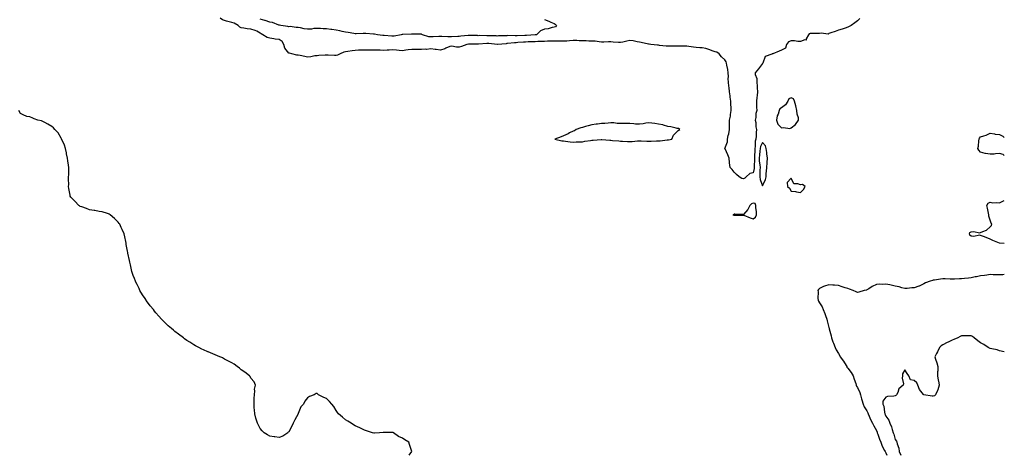
# Model space of a CAD drawing. Units: inches. Extents: x 939443 to 942083, y 7234538 to 7237178.
# Drawn here: x 941044 to 942083, y 7234538 to 7234998 of the extents above; entities that cross this region are included whole.
import ezdxf

# ---------------------------------------------------------------- set-up
doc = ezdxf.new("R2010")
doc.units = ezdxf.units.IN
doc.header["$MEASUREMENT"] = 0
doc.layers.add('Contour_93947234', color=7, linetype='Continuous', true_color=0x0f233a)

msp = doc.modelspace()

# ---------------------------------------------------------------- linework, layer by layer
at = {"layer": 'Contour_93947234'}
for points in [[(941930.7, 7234999.3, 3206), (941928, 7234996.6, 3206), (941925.4, 7234994.6, 3206), (941921.3, 7234991.9, 3206), (941919.2, 7234990.8, 3206), (941918, 7234989.9, 3206), (941915.2, 7234989.1, 3206), (941911.9, 7234988.1, 3206), (941908, 7234986.9, 3206), (941904.4, 7234985.6, 3206), (941900.1, 7234984, 3206), (941898, 7234983.2, 3206), (941897.2, 7234982.8, 3206), (941889.9, 7234983.8, 3206), (941888, 7234983.5, 3206), (941886.5, 7234983.4, 3206), (941879.5, 7234983.4, 3206), (941878, 7234983.4, 3206), (941877, 7234982.9, 3206), (941876.4, 7234981.9, 3206), (941873.9, 7234977.8, 3206), (941873.8, 7234976.2, 3206), (941872.6, 7234976.5, 3206), (941868, 7234974.9, 3206), (941865, 7234975, 3206), (941861.7, 7234975.5, 3206), (941858, 7234975.6, 3206), (941855.4, 7234974.5, 3206), (941853.1, 7234971.9, 3206), (941852.1, 7234967.9, 3206), (941848, 7234965.8, 3206), (941845.3, 7234964.6, 3206), (941838.8, 7234961.9, 3206), (941838.2, 7234961.8, 3206), (941838, 7234961.8, 3206), (941837.8, 7234961.7, 3206), (941830.8, 7234959.2, 3206), (941828.2, 7234952, 3206), (941828.1, 7234951.9, 3206), (941828.1, 7234951.9, 3206), (941828, 7234951.6, 3206), (941823.8, 7234946.1, 3206), (941820.2, 7234941.9, 3206), (941820, 7234940, 3206), (941822, 7234935.9, 3206), (941821.9, 7234931.9, 3206), (941822.2, 7234927.7, 3206), (941822.2, 7234926.1, 3206), (941822.7, 7234921.9, 3206), (941822.1, 7234917.9, 3206), (941822, 7234915.9, 3206), (941821.5, 7234911.9, 3206), (941821.7, 7234908.3, 3206), (941821.6, 7234905.5, 3206), (941821.8, 7234901.9, 3206), (941821, 7234898.9, 3206), (941820.7, 7234894.6, 3206), (941820.2, 7234891.9, 3206), (941820.7, 7234889.3, 3206), (941820.8, 7234884.7, 3206), (941821.5, 7234881.9, 3206), (941821.3, 7234878.7, 3206), (941821.2, 7234875, 3206), (941821, 7234871.9, 3206), (941820.3, 7234869.7, 3206), (941820.3, 7234864.1, 3206), (941819.8, 7234861.9, 3206), (941819.7, 7234860.3, 3206), (941819.5, 7234853.4, 3206), (941819.4, 7234851.9, 3206), (941819.5, 7234850.5, 3206), (941819.1, 7234842.9, 3206), (941819.1, 7234841.9, 3206), (941819, 7234840.9, 3206), (941818, 7234836.2, 3206), (941814.6, 7234835.4, 3206), (941810.7, 7234831.9, 3206), (941809.4, 7234830.5, 3206), (941808, 7234829.9, 3206), (941806.2, 7234830.1, 3206), (941803.2, 7234831.9, 3206), (941800.6, 7234834.5, 3206), (941798, 7234837, 3206), (941795.8, 7234839.7, 3206), (941793.9, 7234841.9, 3206), (941793.2, 7234846.7, 3206), (941793.1, 7234847, 3206), (941792.8, 7234851.9, 3206), (941791.4, 7234855.2, 3206), (941788.4, 7234861.5, 3206), (941788.3, 7234861.9, 3206), (941788.3, 7234862.1, 3206), (941790.8, 7234869.1, 3206), (941790.9, 7234871.9, 3206), (941791.8, 7234875.7, 3206), (941792.5, 7234877.5, 3206), (941793.2, 7234881.9, 3206), (941793, 7234886.9, 3206), (941793, 7234887, 3206), (941792.9, 7234891.9, 3206), (941794.1, 7234895.9, 3206), (941794.1, 7234898, 3206), (941794.9, 7234901.9, 3206), (941794.7, 7234905.3, 3206), (941794.5, 7234908.4, 3206), (941794.3, 7234911.9, 3206), (941793.7, 7234916.2, 3206), (941793.7, 7234917.6, 3206), (941793, 7234921.9, 3206), (941792.7, 7234926.5, 3206), (941792.4, 7234927.6, 3206), (941791.9, 7234931.9, 3206), (941791.7, 7234935.6, 3206), (941791.9, 7234938.1, 3206), (941791.7, 7234941.9, 3206), (941791.3, 7234945.2, 3206), (941790.1, 7234949.8, 3206), (941789.8, 7234951.9, 3206), (941789.4, 7234953.3, 3206), (941788, 7234955.5, 3206), (941784.8, 7234958.6, 3206), (941782.1, 7234961.9, 3206), (941779.7, 7234963.6, 3206), (941778, 7234964, 3206), (941774.8, 7234965.2, 3206), (941772.3, 7234966.2, 3206), (941768, 7234967.5, 3206), (941764.3, 7234968.2, 3206), (941761.8, 7234968.1, 3206), (941758, 7234968.6, 3206), (941755.1, 7234969, 3206), (941750.3, 7234969.7, 3206), (941748, 7234970, 3206), (941746, 7234969.9, 3206), (941740, 7234970, 3206), (941738, 7234969.9, 3206), (941736, 7234969.8, 3206), (941730, 7234970, 3206), (941728, 7234969.9, 3206), (941726.2, 7234970.1, 3206), (941719.2, 7234970.7, 3206), (941718, 7234970.9, 3206), (941717.1, 7234971, 3206), (941710.2, 7234971.9, 3206), (941708.3, 7234972.2, 3206), (941708, 7234972.2, 3206), (941707.7, 7234972.2, 3206), (941700, 7234973.9, 3206), (941698, 7234974.1, 3206), (941695.5, 7234974.5, 3206), (941691.6, 7234975.5, 3206), (941688, 7234975.8, 3206), (941684.6, 7234975.3, 3206), (941680.5, 7234974.3, 3206), (941678, 7234973.9, 3206), (941676, 7234974, 3206), (941670.4, 7234974.3, 3206), (941668, 7234974.4, 3206), (941665.5, 7234974.4, 3206), (941660.4, 7234974.3, 3206), (941658, 7234974.3, 3206), (941655.5, 7234974.5, 3206), (941651.2, 7234975.1, 3206), (941648, 7234975.2, 3206), (941644.6, 7234975.3, 3206), (941641.7, 7234975.5, 3206), (941638, 7234975.7, 3206), (941634.3, 7234975.7, 3206), (941632, 7234975.8, 3206), (941628, 7234975.9, 3206), (941624.2, 7234975.7, 3206), (941621.5, 7234975.4, 3206), (941618, 7234975.2, 3206), (941614.8, 7234975.2, 3206), (941611.3, 7234975.2, 3206), (941608, 7234975.1, 3206), (941604.9, 7234975.1, 3206), (941601.2, 7234975.1, 3206), (941598, 7234975, 3206), (941595.1, 7234974.8, 3206), (941590.9, 7234974.8, 3206), (941588, 7234974.6, 3206), (941585.5, 7234974.5, 3206), (941580.5, 7234974.4, 3206), (941578, 7234974.2, 3206), (941575.8, 7234974.1, 3206), (941569.8, 7234973.7, 3206), (941568, 7234973.6, 3206), (941566.4, 7234973.5, 3206), (941558.8, 7234972.7, 3206), (941558, 7234972.7, 3206), (941557.3, 7234972.6, 3206), (941548.3, 7234971.9, 3206), (941548.1, 7234971.9, 3206), (941548, 7234971.9, 3206), (941548, 7234971.9, 3206), (941547.9, 7234971.9, 3206), (941539, 7234972.9, 3206), (941538, 7234972.9, 3206), (941537.1, 7234972.9, 3206), (941528.3, 7234972.2, 3206), (941528, 7234972.2, 3206), (941527.8, 7234972.2, 3206), (941518.3, 7234972.2, 3206), (941518, 7234972.2, 3206), (941517.8, 7234972.2, 3206), (941516, 7234971.9, 3206), (941510.4, 7234969.5, 3206), (941508, 7234968.9, 3206), (941504.9, 7234968.8, 3206), (941500.2, 7234969.8, 3206), (941498, 7234969.7, 3206), (941493.9, 7234967.7, 3206), (941492.9, 7234967.1, 3206), (941488, 7234965.9, 3206), (941483.5, 7234966.5, 3206), (941482.5, 7234966.4, 3206), (941478, 7234967.2, 3206), (941473.3, 7234966.6, 3206), (941472.8, 7234966.7, 3206), (941468, 7234966.3, 3206), (941463.6, 7234966.3, 3206), (941462.6, 7234966.4, 3206), (941458, 7234966.5, 3206), (941453.9, 7234966.1, 3206), (941451.7, 7234965.6, 3206), (941448, 7234965.1, 3206), (941444.5, 7234965.4, 3206), (941441.9, 7234965.7, 3206), (941438, 7234966.1, 3206), (941434.1, 7234965.9, 3206), (941431.9, 7234965.7, 3206), (941428, 7234965.5, 3206), (941424.4, 7234965.6, 3206), (941421.7, 7234965.6, 3206), (941418, 7234965.6, 3206), (941414.3, 7234965.6, 3206), (941412, 7234965.8, 3206), (941408, 7234965.8, 3206), (941404.2, 7234965.7, 3206), (941401.7, 7234965.6, 3206), (941398, 7234965.5, 3206), (941394.8, 7234965.1, 3206), (941390.5, 7234964.4, 3206), (941388, 7234964.1, 3206), (941386.2, 7234963.8, 3206), (941382.3, 7234961.9, 3206), (941379.5, 7234960.5, 3206), (941378, 7234960, 3206), (941376.2, 7234960, 3206), (941369.5, 7234960.5, 3206), (941368, 7234960.5, 3206), (941366.5, 7234960.3, 3206), (941359.9, 7234960, 3206), (941358, 7234959.8, 3206), (941355.7, 7234959.6, 3206), (941351.3, 7234958.6, 3206), (941348, 7234958.4, 3206), (941345, 7234958.9, 3206), (941340, 7234960, 3206), (941338, 7234960.3, 3206), (941336.7, 7234960.6, 3206), (941331.3, 7234961.9, 3206), (941328.7, 7234962.5, 3206), (941328, 7234962.6, 3206), (941323.8, 7234967.7, 3206), (941322.9, 7234971.9, 3206), (941321, 7234974.9, 3206), (941318, 7234977, 3206), (941313.6, 7234977.5, 3206), (941312.2, 7234977.8, 3206), (941308, 7234978.3, 3206), (941305.3, 7234979.2, 3206), (941300.7, 7234981.9, 3206), (941299, 7234982.9, 3206), (941298, 7234983.8, 3206), (941294.3, 7234985.7, 3206), (941292.8, 7234986.6, 3206), (941288, 7234987.9, 3206), (941284.3, 7234988.2, 3206), (941280.8, 7234989.1, 3206), (941278, 7234989.4, 3206), (941276.4, 7234990.2, 3206), (941274.6, 7234991.9, 3206), (941270.3, 7234994.1, 3206), (941268, 7234995, 3206), (941263.9, 7234996, 3206), (941262.3, 7234996.2, 3206), (941258, 7234997.7, 3206), (941255.7, 7234999.6, 3206)], [(941598, 7234998.2, 3205), (941602.3, 7234996.2, 3205), (941604.7, 7234995.3, 3205), (941608, 7234993.9, 3205), (941609.3, 7234993.2, 3205), (941610.6, 7234991.9, 3205), (941609.4, 7234990.5, 3205), (941608, 7234990.1, 3205), (941605.8, 7234989.6, 3205), (941601.6, 7234988.4, 3205), (941598, 7234987.9, 3205), (941593.8, 7234986.1, 3205), (941589.3, 7234981.9, 3205), (941588.2, 7234981.8, 3205), (941588, 7234981.8, 3205), (941587.9, 7234981.8, 3205), (941578.8, 7234981.2, 3205), (941578, 7234981.1, 3205), (941577.2, 7234981.1, 3205), (941569.1, 7234980.9, 3205), (941568, 7234980.8, 3205), (941566.9, 7234980.8, 3205), (941558.9, 7234981.1, 3205), (941558, 7234981, 3205), (941557.1, 7234981, 3205), (941549.2, 7234980.8, 3205), (941548, 7234980.7, 3205), (941546.9, 7234980.8, 3205), (941539.2, 7234980.8, 3205), (941538, 7234980.8, 3205), (941536.9, 7234980.8, 3205), (941528.9, 7234981.1, 3205), (941528, 7234981, 3205), (941527.2, 7234981.1, 3205), (941518.6, 7234981.3, 3205), (941518, 7234981.3, 3205), (941517.4, 7234981.3, 3205), (941509.5, 7234980.5, 3205), (941508, 7234980.3, 3205), (941506.4, 7234980.3, 3205), (941499.9, 7234980, 3205), (941498, 7234980, 3205), (941496, 7234979.9, 3205), (941489.7, 7234980.3, 3205), (941488, 7234980.2, 3205), (941486.3, 7234980.2, 3205), (941480.3, 7234979.7, 3205), (941478, 7234979.7, 3205), (941476, 7234979.9, 3205), (941469, 7234981.9, 3205), (941468.5, 7234982.3, 3205), (941468, 7234982.5, 3205), (941467.5, 7234982.5, 3205), (941458.8, 7234982.7, 3205), (941458, 7234982.7, 3205), (941457.4, 7234982.6, 3205), (941448.3, 7234982.2, 3205), (941448, 7234982.2, 3205), (941447.8, 7234982.2, 3205), (941446.8, 7234981.9, 3205), (941439.3, 7234980.7, 3205), (941438, 7234980.6, 3205), (941436.8, 7234980.6, 3205), (941428.9, 7234981.1, 3205), (941428, 7234981.1, 3205), (941427.3, 7234981.1, 3205), (941421.8, 7234981.9, 3205), (941418.7, 7234982.6, 3205), (941418, 7234982.6, 3205), (941417.4, 7234982.6, 3205), (941409.5, 7234983.3, 3205), (941408, 7234983.4, 3205), (941406.6, 7234983.3, 3205), (941399.2, 7234983, 3205), (941398, 7234983, 3205), (941396.8, 7234983.2, 3205), (941390.6, 7234984.5, 3205), (941388, 7234984.8, 3205), (941384.5, 7234985.5, 3205), (941382.1, 7234986, 3205), (941378, 7234986.8, 3205), (941373.5, 7234987.4, 3205), (941372.4, 7234987.6, 3205), (941368, 7234988.2, 3205), (941364.5, 7234988.4, 3205), (941361.5, 7234988.5, 3205), (941358, 7234988.6, 3205), (941354.6, 7234988.5, 3205), (941351.9, 7234988.1, 3205), (941348, 7234988, 3205), (941344.4, 7234988.3, 3205), (941340.5, 7234989.5, 3205), (941338, 7234989.8, 3205), (941335.8, 7234989.7, 3205), (941329.4, 7234990.6, 3205), (941328, 7234990.4, 3205), (941327, 7234990.8, 3205), (941319.7, 7234991.9, 3205), (941318.3, 7234992.1, 3205), (941318, 7234992.2, 3205), (941317.7, 7234992.2, 3205), (941311, 7234994.8, 3205), (941308, 7234995.2, 3205), (941303.1, 7234997, 3205), (941302.9, 7234997.1, 3205), (941298, 7234998.5, 3205)], [(941455.2, 7234538, 3207), (941458, 7234541.9, 3207), (941455.4, 7234549.3, 3207), (941454.6, 7234551.9, 3207), (941450.5, 7234554.3, 3207), (941448, 7234556.1, 3207), (941443.8, 7234557.7, 3207), (941438.5, 7234561.9, 3207), (941438.2, 7234562, 3207), (941438, 7234562.1, 3207), (941437.9, 7234562.1, 3207), (941428.3, 7234562.2, 3207), (941428, 7234562.2, 3207), (941427.8, 7234562.2, 3207), (941423.8, 7234561.9, 3207), (941418.7, 7234561.3, 3207), (941418, 7234561.3, 3207), (941417.7, 7234561.5, 3207), (941416.5, 7234561.9, 3207), (941410, 7234563.9, 3207), (941408, 7234564.4, 3207), (941403, 7234566.9, 3207), (941398, 7234569.1, 3207), (941396.4, 7234570.3, 3207), (941394, 7234571.9, 3207), (941390.3, 7234574.2, 3207), (941388, 7234575.5, 3207), (941384.6, 7234578.4, 3207), (941380.4, 7234581.9, 3207), (941379.4, 7234583.3, 3207), (941378, 7234585.4, 3207), (941375.5, 7234589.4, 3207), (941373.4, 7234591.9, 3207), (941371, 7234594.8, 3207), (941368, 7234597.9, 3207), (941365.2, 7234599.1, 3207), (941359.6, 7234601.9, 3207), (941358.6, 7234602.5, 3207), (941358, 7234603.1, 3207), (941356.9, 7234603.1, 3207), (941354.9, 7234601.9, 3207), (941349.8, 7234600.2, 3207), (941348, 7234598.8, 3207), (941344.9, 7234595.1, 3207), (941343.7, 7234591.9, 3207), (941340.8, 7234589.2, 3207), (941338, 7234582.2, 3207), (941338, 7234582, 3207), (941338, 7234581.9, 3207), (941337.9, 7234581.8, 3207), (941334.4, 7234575.6, 3207), (941332.8, 7234571.9, 3207), (941331.2, 7234568.7, 3207), (941328, 7234562.7, 3207), (941327.6, 7234562.3, 3207), (941327.2, 7234561.9, 3207), (941321.8, 7234558.2, 3207), (941318, 7234556.7, 3207), (941313.5, 7234557.4, 3207), (941312.5, 7234557.5, 3207), (941308, 7234558.2, 3207), (941305.7, 7234559.6, 3207), (941302.3, 7234561.9, 3207), (941300.1, 7234564, 3207), (941298, 7234566.4, 3207), (941296, 7234569.9, 3207), (941295, 7234571.9, 3207), (941293.8, 7234576.2, 3207), (941293.4, 7234577.3, 3207), (941292.2, 7234581.9, 3207), (941292, 7234585.9, 3207), (941291.6, 7234588.3, 3207), (941291.4, 7234591.9, 3207), (941291.7, 7234595.6, 3207), (941291.5, 7234598.5, 3207), (941291.9, 7234601.9, 3207), (941292.3, 7234606.2, 3207), (941292, 7234607.9, 3207), (941292.9, 7234611.9, 3207), (941291.6, 7234615.5, 3207), (941288, 7234619.6, 3207), (941287.3, 7234621.2, 3207), (941286.8, 7234621.9, 3207), (941281.9, 7234625.8, 3207), (941278, 7234628.4, 3207), (941276.2, 7234630, 3207), (941273.8, 7234631.9, 3207), (941270.3, 7234634.2, 3207), (941268, 7234635.6, 3207), (941263.9, 7234637.8, 3207), (941260.4, 7234639.6, 3207), (941258, 7234640.8, 3207), (941257.3, 7234641.2, 3207), (941255.5, 7234641.9, 3207), (941250.3, 7234644.2, 3207), (941248, 7234645.1, 3207), (941243.2, 7234647.1, 3207), (941242.6, 7234647.4, 3207), (941238, 7234649.2, 3207), (941236.3, 7234650.2, 3207), (941233.1, 7234651.9, 3207), (941229.8, 7234653.7, 3207), (941228, 7234654.7, 3207), (941223.6, 7234657.4, 3207), (941220.5, 7234659.4, 3207), (941218, 7234661.1, 3207), (941217.6, 7234661.4, 3207), (941216.9, 7234661.9, 3207), (941211.9, 7234665.8, 3207), (941208, 7234668.8, 3207), (941206.3, 7234670.2, 3207), (941204.3, 7234671.9, 3207), (941201, 7234674.8, 3207), (941198, 7234677.6, 3207), (941195.9, 7234679.7, 3207), (941193.9, 7234681.9, 3207), (941191.1, 7234684.9, 3207), (941188, 7234688.5, 3207), (941186.5, 7234690.3, 3207), (941185.2, 7234691.9, 3207), (941182, 7234695.9, 3207), (941178, 7234701.2, 3207), (941177.7, 7234701.6, 3207), (941177.5, 7234701.9, 3207), (941176.4, 7234703.6, 3207), (941173.7, 7234707.6, 3207), (941171.1, 7234711.9, 3207), (941170.1, 7234714, 3207), (941168, 7234718.4, 3207), (941166.9, 7234720.8, 3207), (941166.3, 7234721.9, 3207), (941165.3, 7234724.7, 3207), (941164, 7234727.9, 3207), (941162.6, 7234731.9, 3207), (941161.7, 7234735.6, 3207), (941161, 7234739, 3207), (941160.3, 7234741.9, 3207), (941159.9, 7234743.8, 3207), (941158.4, 7234751.5, 3207), (941158.4, 7234751.9, 3207), (941158.3, 7234752.2, 3207), (941158, 7234753.6, 3207), (941156.7, 7234760.6, 3207), (941156.5, 7234761.9, 3207), (941156.1, 7234763.9, 3207), (941155, 7234768.8, 3207), (941154.3, 7234771.9, 3207), (941152.4, 7234776.3, 3207), (941151.4, 7234778.6, 3207), (941149.9, 7234781.9, 3207), (941149.1, 7234782.9, 3207), (941148, 7234784.1, 3207), (941144.2, 7234788, 3207), (941139.6, 7234791.9, 3207), (941138.7, 7234792.5, 3207), (941138, 7234792.9, 3207), (941136.8, 7234793.2, 3207), (941131.1, 7234795, 3207), (941128, 7234795.5, 3207), (941123.6, 7234796.4, 3207), (941122.7, 7234796.6, 3207), (941118, 7234797.3, 3207), (941114.8, 7234798.7, 3207), (941109.8, 7234800.2, 3207), (941108, 7234800.8, 3207), (941107.4, 7234801.3, 3207), (941106.7, 7234801.9, 3207), (941102.3, 7234806.2, 3207), (941098, 7234810.7, 3207), (941097.6, 7234811.5, 3207), (941097.5, 7234811.9, 3207), (941097.4, 7234812.6, 3207), (941095.9, 7234819.7, 3207), (941095.7, 7234821.9, 3207), (941095.9, 7234824.1, 3207), (941095.7, 7234829.5, 3207), (941095.8, 7234831.9, 3207), (941096, 7234834, 3207), (941095.9, 7234839.8, 3207), (941096.1, 7234841.9, 3207), (941095.7, 7234844.2, 3207), (941095.1, 7234848.9, 3207), (941094.6, 7234851.9, 3207), (941093.6, 7234856.3, 3207), (941093.5, 7234857.3, 3207), (941092.4, 7234861.9, 3207), (941091.5, 7234865.3, 3207), (941088.6, 7234871.4, 3207), (941088.4, 7234871.9, 3207), (941088.3, 7234872.2, 3207), (941088, 7234872.7, 3207), (941084.7, 7234878.6, 3207), (941081.1, 7234881.9, 3207), (941079.8, 7234883.6, 3207), (941078, 7234885, 3207), (941073.9, 7234887.8, 3207), (941070.6, 7234889.4, 3207), (941068, 7234890.7, 3207), (941067.1, 7234891, 3207), (941063.4, 7234891.9, 3207), (941059.6, 7234893.4, 3207), (941058, 7234894.1, 3207), (941054.8, 7234895.2, 3207), (941051.9, 7234895.7, 3207), (941048, 7234897.4, 3207), (941045.1, 7234899, 3207), (941043.4, 7234901.9, 3207)], [(942083, 7234854.7, 3206), (942081.8, 7234855.7, 3206), (942078, 7234856.7, 3206), (942073.6, 7234856.4, 3206), (942072.3, 7234856.1, 3206), (942068, 7234855.8, 3206), (942063.3, 7234856.7, 3206), (942062.8, 7234856.7, 3206), (942058, 7234858.1, 3206), (942056.1, 7234860, 3206), (942055.1, 7234861.9, 3206), (942055.7, 7234864.3, 3206), (942056, 7234869.9, 3206), (942056.4, 7234871.9, 3206), (942057, 7234873, 3206), (942058, 7234874.1, 3206), (942061.5, 7234875.3, 3206), (942064, 7234875.9, 3206), (942068, 7234878.1, 3206), (942072.5, 7234877.4, 3206), (942073.3, 7234877.1, 3206), (942078, 7234876.8, 3206), (942081.3, 7234875.1, 3206), (942083, 7234873.6, 3206)], [(942083, 7234761.5, 3206), (942078.1, 7234761.9, 3206), (942077.9, 7234761.9, 3206), (942071, 7234764.9, 3206), (942068, 7234766.2, 3206), (942063.9, 7234767.8, 3206), (942060.9, 7234769.1, 3206), (942058, 7234770.2, 3206), (942056.7, 7234770.5, 3206), (942051, 7234769, 3206), (942048, 7234769.3, 3206), (942046.7, 7234770.6, 3206), (942046.4, 7234771.9, 3206), (942046.7, 7234773.3, 3206), (942048, 7234774.1, 3206), (942050.4, 7234774.3, 3206), (942057.1, 7234772.9, 3206), (942058, 7234773.1, 3206), (942060.4, 7234774.3, 3206), (942064.2, 7234775.8, 3206), (942068, 7234779.1, 3206), (942069.4, 7234780.6, 3206), (942069.7, 7234781.9, 3206), (942069.3, 7234783.2, 3206), (942068, 7234786.4, 3206), (942066.7, 7234790.5, 3206), (942066.7, 7234791.9, 3206), (942066.3, 7234793.7, 3206), (942065.3, 7234799.1, 3206), (942064.6, 7234801.9, 3206), (942065.8, 7234804.2, 3206), (942068, 7234805.3, 3206), (942070.8, 7234804.7, 3206), (942075.2, 7234804.8, 3206), (942078, 7234804.4, 3206), (942083, 7234806.9, 3206)], [(942083, 7234728.8, 3207), (942081.3, 7234728.7, 3207), (942078, 7234728.5, 3207), (942074.8, 7234728.6, 3207), (942071.3, 7234728.7, 3207), (942068, 7234728.8, 3207), (942064.5, 7234728.3, 3207), (942062, 7234728, 3207), (942058, 7234727.5, 3207), (942053.5, 7234726.5, 3207), (942052.4, 7234726.3, 3207), (942048, 7234725.3, 3207), (942045.1, 7234724.9, 3207), (942040.9, 7234724.8, 3207), (942038, 7234724.5, 3207), (942035.6, 7234724.3, 3207), (942030.3, 7234724.1, 3207), (942028, 7234724, 3207), (942025.9, 7234724.1, 3207), (942020.5, 7234724.4, 3207), (942018, 7234724.4, 3207), (942015.8, 7234724.1, 3207), (942009.2, 7234723.1, 3207), (942008, 7234722.9, 3207), (942007.3, 7234722.7, 3207), (942004.9, 7234721.9, 3207), (941999.9, 7234720, 3207), (941998, 7234719.1, 3207), (941993.2, 7234716.7, 3207), (941992.7, 7234716.6, 3207), (941988, 7234714.8, 3207), (941985.3, 7234714.7, 3207), (941980.4, 7234714.3, 3207), (941978, 7234714.2, 3207), (941975, 7234715, 3207), (941972, 7234715.9, 3207), (941968, 7234716.7, 3207), (941963.6, 7234717.5, 3207), (941962.1, 7234717.9, 3207), (941958, 7234718.7, 3207), (941954.6, 7234718.5, 3207), (941951.3, 7234718.6, 3207), (941948, 7234718.4, 3207), (941943.6, 7234716.3, 3207), (941940.1, 7234713.9, 3207), (941938, 7234712.7, 3207), (941937.5, 7234712.5, 3207), (941935.2, 7234711.9, 3207), (941929.6, 7234710.3, 3207), (941928, 7234709.8, 3207), (941926.7, 7234710.5, 3207), (941923.6, 7234711.9, 3207), (941919.6, 7234713.4, 3207), (941918, 7234714, 3207), (941915, 7234715, 3207), (941912.1, 7234716, 3207), (941908, 7234717.2, 3207), (941903.8, 7234717.6, 3207), (941902.2, 7234717.7, 3207), (941898, 7234718.1, 3207), (941893.3, 7234716.7, 3207), (941892.2, 7234716.1, 3207), (941888, 7234714.3, 3207), (941886.9, 7234713.1, 3207), (941886.4, 7234711.9, 3207), (941886.6, 7234710.5, 3207), (941886.4, 7234703.6, 3207), (941886.5, 7234701.9, 3207), (941887, 7234700.9, 3207), (941888, 7234699.1, 3207), (941890.9, 7234694.8, 3207), (941891.8, 7234691.9, 3207), (941893.7, 7234687.6, 3207), (941894.4, 7234685.6, 3207), (941895.8, 7234681.9, 3207), (941896.2, 7234680.1, 3207), (941898, 7234672.8, 3207), (941898.2, 7234672.1, 3207), (941898.3, 7234671.9, 3207), (941898.3, 7234671.6, 3207), (941900.2, 7234664.1, 3207), (941900.7, 7234661.9, 3207), (941902.2, 7234657.7, 3207), (941902.7, 7234656.5, 3207), (941904.4, 7234651.9, 3207), (941905.5, 7234649.4, 3207), (941908, 7234645.4, 3207), (941909.4, 7234643.2, 3207), (941910, 7234641.9, 3207), (941913.4, 7234637.3, 3207), (941914.4, 7234635.5, 3207), (941916.7, 7234631.9, 3207), (941917, 7234630.9, 3207), (941918, 7234630.1, 3207), (941921.6, 7234625.5, 3207), (941923.5, 7234621.9, 3207), (941924.5, 7234618.4, 3207), (941926.2, 7234613.8, 3207), (941926.8, 7234611.9, 3207), (941927.1, 7234611, 3207), (941928, 7234609.7, 3207), (941930.6, 7234604.4, 3207), (941931.4, 7234601.9, 3207), (941932.5, 7234597.5, 3207), (941932.6, 7234596.5, 3207), (941934.2, 7234591.9, 3207), (941935.3, 7234589.2, 3207), (941938, 7234584.8, 3207), (941939, 7234582.9, 3207), (941939.4, 7234581.9, 3207), (941940.5, 7234579.4, 3207), (941942, 7234575.8, 3207), (941944.1, 7234571.9, 3207), (941945.2, 7234569.1, 3207), (941948, 7234564.2, 3207), (941948.7, 7234562.6, 3207), (941949, 7234561.9, 3207), (941949.6, 7234560.4, 3207), (941951.3, 7234555.1, 3207), (941952.6, 7234551.9, 3207), (941954, 7234547.8, 3207), (941956.7, 7234543.2, 3207), (941957.4, 7234541.9, 3207), (941957.6, 7234541.5, 3207), (941958, 7234540.8, 3207), (941959, 7234538, 3207)], [(942083, 7234647.1, 3208), (942082.9, 7234647.1, 3208), (942078, 7234648.3, 3208), (942075.5, 7234649.4, 3208), (942069.7, 7234650.3, 3208), (942068, 7234650.8, 3208), (942067.3, 7234651.2, 3208), (942066.1, 7234651.9, 3208), (942061.3, 7234655.1, 3208), (942058, 7234656.9, 3208), (942055.1, 7234659, 3208), (942051.1, 7234661.9, 3208), (942049.5, 7234663.3, 3208), (942048, 7234664.3, 3208), (942045.6, 7234664.3, 3208), (942040.2, 7234664, 3208), (942038, 7234664, 3208), (942036.6, 7234663.4, 3208), (942033.8, 7234661.9, 3208), (942029.7, 7234660.3, 3208), (942028, 7234659.5, 3208), (942023.6, 7234657.5, 3208), (942022.8, 7234657.2, 3208), (942018, 7234654.6, 3208), (942016.4, 7234653.6, 3208), (942014.7, 7234651.9, 3208), (942012.6, 7234647.4, 3208), (942011.5, 7234645.4, 3208), (942009.7, 7234641.9, 3208), (942010.4, 7234639.6, 3208), (942011.9, 7234635.8, 3208), (942012.7, 7234631.9, 3208), (942012.7, 7234627.3, 3208), (942012.5, 7234626.3, 3208), (942012.5, 7234621.9, 3208), (942013.3, 7234617.2, 3208), (942013.5, 7234616.5, 3208), (942014.4, 7234611.9, 3208), (942012.9, 7234607.1, 3208), (942012.5, 7234606.3, 3208), (942010.5, 7234601.9, 3208), (942009.2, 7234600.8, 3208), (942008, 7234600.3, 3208), (942006.8, 7234600.6, 3208), (941998.1, 7234601.9, 3208), (941998, 7234601.9, 3208), (941998, 7234601.9, 3208), (941998, 7234601.9, 3208), (941997.8, 7234602.1, 3208), (941993.6, 7234607.5, 3208), (941991.7, 7234611.9, 3208), (941990.6, 7234614.4, 3208), (941988, 7234616.9, 3208), (941984, 7234617.8, 3208), (941982.1, 7234621.9, 3208), (941980.4, 7234624.3, 3208), (941978, 7234628.3, 3208), (941975.7, 7234624.2, 3208), (941975.7, 7234621.9, 3208), (941975.4, 7234619.3, 3208), (941976.6, 7234613.4, 3208), (941976.2, 7234611.9, 3208), (941971.8, 7234608.2, 3208), (941970.5, 7234604.4, 3208), (941969.2, 7234601.9, 3208), (941968.7, 7234601.2, 3208), (941968, 7234600.7, 3208), (941966.6, 7234600.4, 3208), (941959.9, 7234600, 3208), (941958, 7234599.5, 3208), (941954.7, 7234595.2, 3208), (941954.7, 7234591.9, 3208), (941956, 7234589.8, 3208), (941956.5, 7234583.5, 3208), (941957, 7234581.9, 3208), (941957.4, 7234581.2, 3208), (941958, 7234579.2, 3208), (941961.3, 7234575.1, 3208), (941962.1, 7234571.9, 3208), (941964.1, 7234568, 3208), (941964.7, 7234565.3, 3208), (941965.9, 7234561.9, 3208), (941966.5, 7234560.4, 3208), (941968, 7234554.8, 3208), (941969.2, 7234553, 3208), (941969.5, 7234551.9, 3208), (941970, 7234550, 3208), (941971.6, 7234545.5, 3208), (941972.2, 7234541.9, 3208), (941973.9, 7234538, 3208)]]:
    msp.add_polyline3d(points, dxfattribs=at)
for points in [[(941858, 7234883.8, 3207), (941862.8, 7234887.1, 3207), (941865.9, 7234891.9, 3207), (941865.7, 7234894.3, 3207), (941864.3, 7234898.2, 3207), (941864.2, 7234901.9, 3207), (941863, 7234906.9, 3207), (941862.9, 7234907, 3207), (941861.6, 7234911.9, 3207), (941860.5, 7234914.4, 3207), (941858, 7234915.4, 3207), (941855.5, 7234914.5, 3207), (941854.5, 7234911.9, 3207), (941852, 7234908, 3207), (941848, 7234905, 3207), (941846.2, 7234903.7, 3207), (941845.5, 7234901.9, 3207), (941844.3, 7234898.2, 3207), (941843.4, 7234896.5, 3207), (941842.7, 7234891.9, 3207), (941844, 7234887.8, 3207), (941848, 7234883.6, 3207), (941850.1, 7234884, 3207), (941856.8, 7234883.2, 3207)], [(941728, 7234871.1, 3207), (941728.8, 7234871.2, 3207), (941732.2, 7234871.9, 3207), (941733.9, 7234876, 3207), (941738, 7234880, 3207), (941738.9, 7234881.1, 3207), (941740.5, 7234881.9, 3207), (941739.3, 7234883.2, 3207), (941738, 7234883.1, 3207), (941736.7, 7234883.3, 3207), (941731, 7234884.9, 3207), (941728, 7234885.2, 3207), (941723.4, 7234886.6, 3207), (941722.9, 7234886.8, 3207), (941718, 7234887.8, 3207), (941714.4, 7234888.3, 3207), (941711.3, 7234888.6, 3207), (941708, 7234889, 3207), (941704.7, 7234888.6, 3207), (941702.1, 7234887.9, 3207), (941698, 7234887.5, 3207), (941693.9, 7234887.8, 3207), (941692.1, 7234887.9, 3207), (941688, 7234888.2, 3207), (941684.5, 7234888.3, 3207), (941681.7, 7234888.3, 3207), (941678, 7234888.4, 3207), (941674.6, 7234888.4, 3207), (941671.1, 7234888.9, 3207), (941668, 7234888.9, 3207), (941664.9, 7234888.8, 3207), (941661.6, 7234888.4, 3207), (941658, 7234888.3, 3207), (941653.8, 7234887.6, 3207), (941652.4, 7234887.5, 3207), (941648, 7234886.8, 3207), (941644, 7234885.9, 3207), (941641.1, 7234885, 3207), (941638, 7234884.2, 3207), (941636.3, 7234883.7, 3207), (941631.3, 7234881.9, 3207), (941629.4, 7234880.6, 3207), (941628, 7234880.3, 3207), (941624.4, 7234878.3, 3207), (941622.7, 7234877.3, 3207), (941618, 7234875.2, 3207), (941615.6, 7234874.4, 3207), (941608.8, 7234871.9, 3207), (941616.2, 7234870.1, 3207), (941618, 7234869.9, 3207), (941620.2, 7234869.8, 3207), (941625, 7234868.8, 3207), (941628, 7234868.7, 3207), (941631.2, 7234868.8, 3207), (941635, 7234868.9, 3207), (941638, 7234869, 3207), (941640.4, 7234869.6, 3207), (941646.4, 7234870.3, 3207), (941648, 7234870.6, 3207), (941649.2, 7234870.8, 3207), (941657.6, 7234871.5, 3207), (941658, 7234871.5, 3207), (941658.5, 7234871.5, 3207), (941666.8, 7234870.7, 3207), (941668, 7234870.7, 3207), (941669.5, 7234870.5, 3207), (941676.2, 7234870, 3207), (941678, 7234869.8, 3207), (941680.2, 7234869.7, 3207), (941685.5, 7234869.4, 3207), (941688, 7234869.4, 3207), (941690.4, 7234869.5, 3207), (941696, 7234869.9, 3207), (941698, 7234870, 3207), (941700, 7234870, 3207), (941705.8, 7234869.7, 3207), (941708, 7234869.6, 3207), (941710.3, 7234869.7, 3207), (941716.2, 7234870.1, 3207), (941718, 7234870.1, 3207), (941719.8, 7234870.2, 3207), (941727.2, 7234871.1, 3207)], [(941828, 7234822.5, 3207), (941830.9, 7234829.1, 3207), (941831.6, 7234831.9, 3207), (941831.9, 7234835.7, 3207), (941832, 7234838, 3207), (941832.3, 7234841.9, 3207), (941832.8, 7234846.7, 3207), (941832.9, 7234847.1, 3207), (941833.2, 7234851.9, 3207), (941832.6, 7234856.4, 3207), (941832.3, 7234857.7, 3207), (941831.6, 7234861.9, 3207), (941830.9, 7234864.8, 3207), (941828, 7234868.4, 3207), (941825.9, 7234864, 3207), (941825.5, 7234861.9, 3207), (941825.2, 7234859.1, 3207), (941824.6, 7234855.3, 3207), (941824.3, 7234851.9, 3207), (941824.5, 7234848.4, 3207), (941825.1, 7234844.8, 3207), (941825.3, 7234841.9, 3207), (941825.1, 7234839, 3207), (941825.2, 7234834.7, 3207), (941825, 7234831.9, 3207), (941825.3, 7234829.2, 3207)], [(941868, 7234815.6, 3207), (941871.1, 7234818.8, 3207), (941872.8, 7234821.9, 3207), (941870, 7234823.8, 3207), (941868, 7234823.6, 3207), (941865.2, 7234824.7, 3207), (941860.9, 7234824.7, 3207), (941858, 7234830.6, 3207), (941854, 7234825.9, 3207), (941854.2, 7234821.9, 3207), (941856.3, 7234820.1, 3207), (941858, 7234817, 3207), (941862.6, 7234816.5, 3207), (941863.8, 7234816.2, 3207)], [(941818, 7234787.8, 3207), (941820.4, 7234789.5, 3207), (941821.6, 7234791.9, 3207), (941821.5, 7234795.4, 3207), (941820.7, 7234799.2, 3207), (941820.7, 7234801.9, 3207), (941820, 7234803.8, 3207), (941818, 7234804.1, 3207), (941816.4, 7234803.6, 3207), (941814.4, 7234801.9, 3207), (941812.3, 7234797.6, 3207), (941808, 7234792.2, 3207), (941807.8, 7234792.2, 3207), (941798.6, 7234792.5, 3207), (941798, 7234792.5, 3207), (941797.5, 7234792.4, 3207), (941796.6, 7234791.9, 3207), (941797.7, 7234791.5, 3207), (941798, 7234791.4, 3207), (941798.5, 7234791.5, 3207), (941807.9, 7234791.7, 3207), (941808, 7234791.8, 3207), (941808.3, 7234791.7, 3207), (941814.7, 7234788.6, 3207)]]:
    msp.add_polyline3d(points, close=True, dxfattribs=at)

doc.saveas('drawing.dxf')
